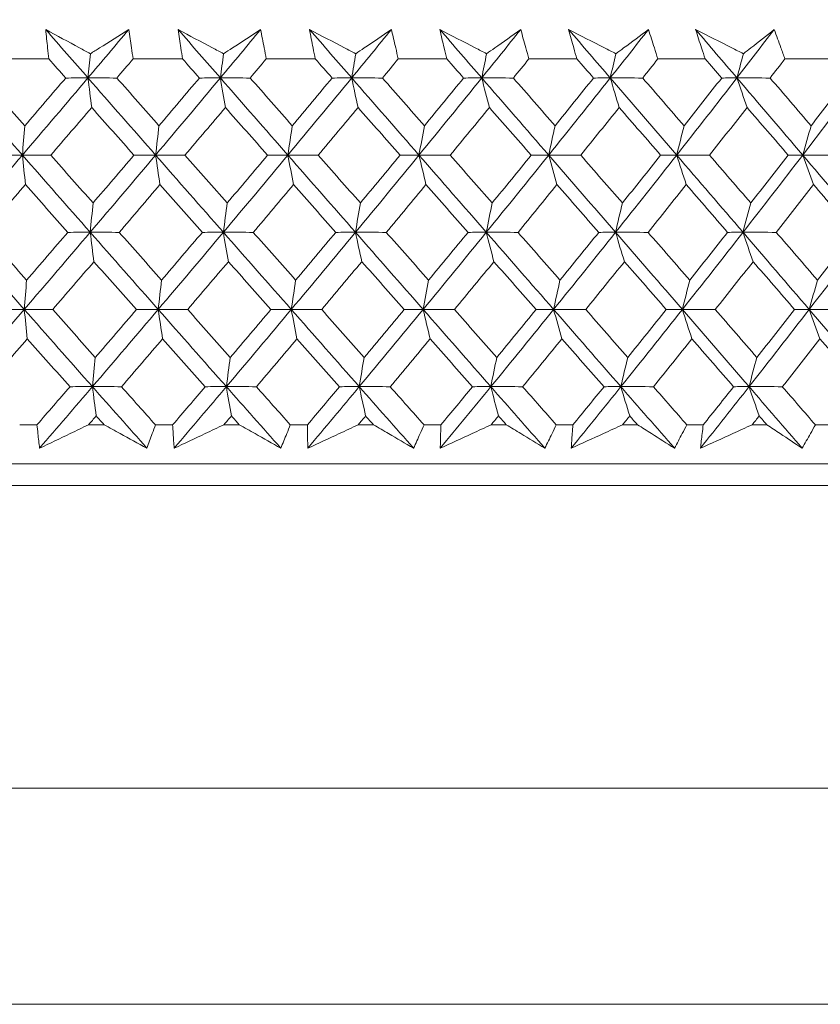
# Model space of a CAD drawing. Units: millimetres. Extents: x 16 to 578, y 16 to 404.
# Drawn here: x 321 to 328, y 192 to 201 of the extents above; entities that cross this region are included whole.
import ezdxf

# ---------------------------------------------------------------- set-up
doc = ezdxf.new("R2010")
doc.units = ezdxf.units.MM
doc.header["$LTSCALE"] = 2
doc.layers.add('Dimension (ISO)', color=7, linetype='Continuous', lineweight=25)
doc.layers.add('Visible (ISO)', color=7, linetype='Continuous', lineweight=18)
doc.styles.add('Samuel Heath (ISO)', font='tahoma.ttf')
doc.dimstyles.new('Samuel Heath (ISO)', dxfattribs={"dimscale": 2, "dimtxt": 3, "dimasz": 2.5, "dimexe": 1, "dimexo": 1.5, "dimgap": 0.762, "dimtad": 0, "dimtih": 1, "dimtoh": 1, "dimrnd": 1e-08, "dimzin": 0, "dimdsep": 46, "dimtxsty": 'Samuel Heath (ISO)', "dimcen": 0.09, "dimdle": 10, "dimclrd": 256, "dimclre": 256, "dimclrt": 256, "dimazin": 0, "dimtfac": 1, "dimtmove": 0, "dimatfit": 3, "dimfxl": 1, "dimtolj": 1, "dimtzin": 0, "dimlwd": 15, "dimlwe": 15, "dimarcsym": 0})

# ---------------------------------------------------------------- blocks, each defined once
blk = doc.blocks.new('*D7')
at = {"layer": 'Defpoints', "color": 0, "transparency": 16777216}
for p in [(301.2258, 273.9868), (301.2258, 193.9868), (335.1558, 193.9868)]:
    blk.add_point(p, dxfattribs=at)
at = {"layer": 'Dimension (ISO)', "lineweight": 15, "transparency": 16777216}
for p, q in [((301.2258, 196.9868), (301.2258, 275.9868)), ((335.1558, 196.9868), (335.1558, 275.9868)), ((306.2258, 273.9868), (330.1558, 273.9868)), ((335.1558, 273.9868), (348.65, 273.9868))]:
    blk.add_line(p, q, dxfattribs=at)
at = {"layer": 'Dimension (ISO)', "transparency": 16777216}
for points in [[(306.2258, 274.8202), (306.2258, 273.1535), (301.2258, 273.9868)], [(330.1558, 274.8202), (330.1558, 273.1535), (335.1558, 273.9868)]]:
    blk.add_solid(points, dxfattribs=at)
at = {"layer": 'Dimension (ISO)', "color": 176, "lineweight": 18, "true_color": 0x000080, "transparency": 16777216, "insert": (370.0787, 282.0093), "char_height": 6, "attachment_point": 2, "style": 'Samuel Heath (ISO)'}
blk.add_mtext('\\A1;{\\fAIGDT|b0|i0;\\H6.0000;\\ln}\\fTahoma|b0|i0;\\H6.0000;\\S36.00^ 42.00;\\fTahoma|b0|i0;\\H6.0000; TO', dxfattribs=at)

msp = doc.modelspace()

# ---------------------------------------------------------------- linework, layer by layer
at = {"layer": 'Visible (ISO)'}
for p, q in [((320.8678, 200.7325), (321.3285, 200.7325)), ((322.1076, 200.7325), (322.5656, 200.7325)), ((323.3395, 200.7325), (323.794, 200.7325)), ((324.5611, 200.7325), (325.0111, 200.7325)), ((325.7698, 200.7325), (326.2144, 200.7325)), ((326.9632, 200.7325), (327.4016, 200.7325)), ((328.139, 200.7325), (328.5702, 200.7325)), ((321.0585, 197.3483), (321.2186, 197.3483)), ((321.6954, 197.3483), (321.8392, 197.3483)), ((322.3147, 197.3483), (322.4738, 197.3483)), ((322.9476, 197.3483), (323.0905, 197.3483)), ((323.5625, 197.3483), (323.7204, 197.3483)), ((324.1903, 197.3483), (324.3319, 197.3483)), ((324.7995, 197.3483), (324.9559, 197.3483)), ((325.4209, 197.3483), (325.561, 197.3483)), ((326.0232, 197.3483), (326.1777, 197.3483)), ((326.6369, 197.3483), (326.7752, 197.3483)), ((327.2311, 197.3483), (327.3835, 197.3483)), ((327.8359, 197.3483), (327.9721, 197.3483)), ((328.4209, 197.3483), (328.5707, 197.3483)), ((290.3434, 196.9868), (346.0382, 196.9868)), ((343.4458, 196.7869), (292.9358, 196.7869)), ((301.2258, 193.9868), (335.1558, 193.9868)), ((301.2258, 191.9868), (335.1558, 191.9868))]:
    msp.add_line(p, q, dxfattribs=at)
for points, knots in [([(321.2993, 201.0045), (321.4032, 200.9482), (321.5073, 200.8918), (321.6451, 200.8172), (321.6787, 200.7991), (321.7123, 200.7809)], [0, 0, 0, 0, 0.03792732, 0.03792732, 0.05012663, 0.05012663, 0.05012663, 0.05012663]), ([(321.3285, 200.7325), (321.3244, 200.7664), (321.3205, 200.8003), (321.3105, 200.891), (321.3047, 200.9477), (321.2993, 201.0045)], [0.00961505, 0.00961505, 0.00961505, 0.00961505, 0.0239943, 0.0239943, 0.0480834, 0.0480834, 0.0480834, 0.0480834]), ([(321.7123, 200.7809), (321.7404, 200.7986), (321.7685, 200.8162), (321.8874, 200.8908), (321.9778, 200.9477), (322.0678, 201.0045)], [0.02622084, 0.02622084, 0.02622084, 0.02622084, 0.03807244, 0.03807244, 0.07634748, 0.07634748, 0.07634748, 0.07634748]), ([(322.0678, 201.0045), (322.0768, 200.9483), (322.0852, 200.892), (322.0982, 200.8013), (322.103, 200.7669), (322.1076, 200.7325)], [0, 0, 0, 0, 0.02386536, 0.02386536, 0.03846834, 0.03846834, 0.03846834, 0.03846834]), ([(322.5244, 201.0045), (322.6302, 200.9482), (322.7362, 200.8918), (322.8764, 200.8172), (322.9106, 200.7991), (322.9448, 200.7809)], [0, 0, 0, 0, 0.03792732, 0.03792732, 0.05012663, 0.05012663, 0.05012663, 0.05012663]), ([(322.5656, 200.7325), (322.5601, 200.7664), (322.5547, 200.8003), (322.5407, 200.891), (322.5323, 200.9477), (322.5244, 201.0045)], [0.00961505, 0.00961505, 0.00961505, 0.00961505, 0.0239943, 0.0239943, 0.0480834, 0.0480834, 0.0480834, 0.0480834]), ([(322.9448, 200.7809), (322.9719, 200.7986), (322.9991, 200.8162), (323.1137, 200.8908), (323.2009, 200.9477), (323.2877, 201.0045)], [0.02622084, 0.02622084, 0.02622084, 0.02622084, 0.03807244, 0.03807244, 0.07634748, 0.07634748, 0.07634748, 0.07634748]), ([(323.2877, 201.0045), (323.2991, 200.9483), (323.3101, 200.892), (323.3271, 200.8013), (323.3334, 200.7669), (323.3395, 200.7325)], [0, 0, 0, 0, 0.02386536, 0.02386536, 0.03846834, 0.03846834, 0.03846834, 0.03846834]), ([(323.7407, 201.0045), (323.8482, 200.9482), (323.9559, 200.8918), (324.0983, 200.8172), (324.133, 200.7991), (324.1677, 200.7809)], [0, 0, 0, 0, 0.03792732, 0.03792732, 0.05012663, 0.05012663, 0.05012663, 0.05012663]), ([(323.794, 200.7325), (323.787, 200.7664), (323.7801, 200.8003), (323.762, 200.891), (323.7511, 200.9477), (323.7407, 201.0045)], [0.00961505, 0.00961505, 0.00961505, 0.00961505, 0.0239943, 0.0239943, 0.0480834, 0.0480834, 0.0480834, 0.0480834]), ([(324.1677, 200.7809), (324.1938, 200.7986), (324.2199, 200.8162), (324.3301, 200.8908), (324.4139, 200.9477), (324.4973, 201.0045)], [0.02622084, 0.02622084, 0.02622084, 0.02622084, 0.03807244, 0.03807244, 0.07634748, 0.07634748, 0.07634748, 0.07634748]), ([(324.4973, 201.0045), (324.5112, 200.9483), (324.5246, 200.892), (324.5456, 200.8013), (324.5534, 200.7669), (324.5611, 200.7325)], [0, 0, 0, 0, 0.02386536, 0.02386536, 0.03846834, 0.03846834, 0.03846834, 0.03846834]), ([(324.9459, 201.0045), (325.0548, 200.9482), (325.1639, 200.8918), (325.3083, 200.8172), (325.3435, 200.7991), (325.3786, 200.7809)], [0, 0, 0, 0, 0.03792732, 0.03792732, 0.05012663, 0.05012663, 0.05012663, 0.05012663]), ([(325.0111, 200.7325), (325.0025, 200.7664), (324.9942, 200.8003), (324.9722, 200.891), (324.9588, 200.9477), (324.9459, 201.0045)], [0.00961505, 0.00961505, 0.00961505, 0.00961505, 0.0239943, 0.0239943, 0.0480834, 0.0480834, 0.0480834, 0.0480834]), ([(325.3786, 200.7809), (325.4036, 200.7986), (325.4286, 200.8162), (325.5342, 200.8908), (325.6144, 200.9477), (325.6942, 201.0045)], [0.02622084, 0.02622084, 0.02622084, 0.02622084, 0.03807244, 0.03807244, 0.07634748, 0.07634748, 0.07634748, 0.07634748]), ([(325.6942, 201.0045), (325.7105, 200.9483), (325.7264, 200.892), (325.7513, 200.8013), (325.7606, 200.7669), (325.7698, 200.7325)], [0, 0, 0, 0, 0.02386536, 0.02386536, 0.03846834, 0.03846834, 0.03846834, 0.03846834]), ([(326.1374, 201.0045), (326.2476, 200.9482), (326.358, 200.8918), (326.504, 200.8172), (326.5395, 200.7991), (326.575, 200.7809)], [0, 0, 0, 0, 0.03792732, 0.03792732, 0.05012663, 0.05012663, 0.05012663, 0.05012663]), ([(326.2144, 200.7325), (326.2044, 200.7664), (326.1946, 200.8003), (326.1686, 200.891), (326.1528, 200.9477), (326.1374, 201.0045)], [0.00961505, 0.00961505, 0.00961505, 0.00961505, 0.0239943, 0.0239943, 0.0480834, 0.0480834, 0.0480834, 0.0480834]), ([(326.575, 200.7809), (326.5989, 200.7986), (326.6228, 200.8162), (326.7235, 200.8908), (326.8, 200.9477), (326.876, 201.0045)], [0.02622084, 0.02622084, 0.02622084, 0.02622084, 0.03807244, 0.03807244, 0.07634748, 0.07634748, 0.07634748, 0.07634748]), ([(326.876, 201.0045), (326.8947, 200.9483), (326.913, 200.892), (326.9418, 200.8013), (326.9526, 200.7669), (326.9632, 200.7325)], [0, 0, 0, 0, 0.02386536, 0.02386536, 0.03846834, 0.03846834, 0.03846834, 0.03846834]), ([(327.313, 201.0045), (327.4242, 200.9482), (327.5356, 200.8918), (327.6829, 200.8172), (327.7187, 200.7991), (327.7546, 200.7809)], [0, 0, 0, 0, 0.03792732, 0.03792732, 0.05012663, 0.05012663, 0.05012663, 0.05012663]), ([(327.4016, 200.7325), (327.3901, 200.7664), (327.3789, 200.8003), (327.3491, 200.891), (327.3308, 200.9477), (327.313, 201.0045)], [0.00961505, 0.00961505, 0.00961505, 0.00961505, 0.0239943, 0.0239943, 0.0480834, 0.0480834, 0.0480834, 0.0480834]), ([(327.7546, 200.7809), (327.7773, 200.7986), (327.7999, 200.8162), (327.8956, 200.8908), (327.9682, 200.9477), (328.0404, 201.0045)], [0.02622084, 0.02622084, 0.02622084, 0.02622084, 0.03807244, 0.03807244, 0.07634748, 0.07634748, 0.07634748, 0.07634748]), ([(328.0404, 201.0045), (328.0614, 200.9483), (328.0821, 200.892), (328.1147, 200.8013), (328.1269, 200.7669), (328.139, 200.7325)], [0, 0, 0, 0, 0.02386536, 0.02386536, 0.03846834, 0.03846834, 0.03846834, 0.03846834]), ([(321.2427, 197.1318), (321.2371, 197.1766), (321.2319, 197.2215), (321.2241, 197.2937), (321.2213, 197.321), (321.2186, 197.3483)], [0, 0, 0, 0, 0.01928114, 0.01928114, 0.03099015, 0.03099015, 0.03099015, 0.03099015]), ([(321.6954, 197.3483), (321.6388, 197.3212), (321.5823, 197.2942), (321.4313, 197.222), (321.3369, 197.1768), (321.2427, 197.1318)], [0.01319276, 0.01319276, 0.01319276, 0.01319276, 0.03295454, 0.03295454, 0.06601006, 0.06601006, 0.06601006, 0.06601006]), ([(322.2359, 197.1318), (322.154, 197.1766), (322.0718, 197.2214), (321.9395, 197.2936), (321.8894, 197.3209), (321.8392, 197.3483)], [0, 0, 0, 0, 0.0328629, 0.0328629, 0.0528173, 0.0528173, 0.0528173, 0.0528173]), ([(322.3147, 197.3483), (322.3051, 197.3212), (322.2955, 197.2942), (322.2695, 197.222), (322.2528, 197.1769), (322.2359, 197.1318)], [0.00775439, 0.00775439, 0.00775439, 0.00775439, 0.01934989, 0.01934989, 0.03874454, 0.03874454, 0.03874454, 0.03874454]), ([(322.488, 197.1318), (322.4845, 197.1766), (322.4814, 197.2215), (322.4768, 197.2937), (322.4753, 197.321), (322.4738, 197.3483)], [0, 0, 0, 0, 0.01928114, 0.01928114, 0.03099015, 0.03099015, 0.03099015, 0.03099015]), ([(322.9476, 197.3483), (322.8902, 197.3212), (322.8328, 197.2942), (322.6795, 197.222), (322.5837, 197.1768), (322.488, 197.1318)], [0.01319276, 0.01319276, 0.01319276, 0.01319276, 0.03295454, 0.03295454, 0.06601006, 0.06601006, 0.06601006, 0.06601006]), ([(323.4745, 197.1318), (323.3952, 197.1766), (323.3157, 197.2214), (323.1876, 197.2936), (323.1391, 197.3209), (323.0905, 197.3483)], [0, 0, 0, 0, 0.0328629, 0.0328629, 0.0528173, 0.0528173, 0.0528173, 0.0528173]), ([(323.5625, 197.3483), (323.5518, 197.3212), (323.541, 197.2942), (323.5119, 197.222), (323.4934, 197.1769), (323.4745, 197.1318)], [0.00775439, 0.00775439, 0.00775439, 0.00775439, 0.01934989, 0.01934989, 0.03874454, 0.03874454, 0.03874454, 0.03874454]), ([(323.7246, 197.1318), (323.7232, 197.1766), (323.7221, 197.2215), (323.7209, 197.2937), (323.7206, 197.321), (323.7204, 197.3483)], [0, 0, 0, 0, 0.01928114, 0.01928114, 0.03099015, 0.03099015, 0.03099015, 0.03099015]), ([(324.1903, 197.3483), (324.1321, 197.3212), (324.074, 197.2942), (323.9187, 197.222), (323.8216, 197.1768), (323.7246, 197.1318)], [0.01319276, 0.01319276, 0.01319276, 0.01319276, 0.03295454, 0.03295454, 0.06601006, 0.06601006, 0.06601006, 0.06601006]), ([(324.7025, 197.1318), (324.626, 197.1766), (324.5493, 197.2214), (324.4256, 197.2936), (324.3788, 197.3209), (324.3319, 197.3483)], [0, 0, 0, 0, 0.0328629, 0.0328629, 0.0528173, 0.0528173, 0.0528173, 0.0528173]), ([(324.7995, 197.3483), (324.7877, 197.3212), (324.7758, 197.2942), (324.7437, 197.222), (324.7232, 197.1769), (324.7025, 197.1318)], [0.00775439, 0.00775439, 0.00775439, 0.00775439, 0.01934989, 0.01934989, 0.03874454, 0.03874454, 0.03874454, 0.03874454]), ([(324.9502, 197.1318), (324.9508, 197.1766), (324.9518, 197.2215), (324.9539, 197.2937), (324.9548, 197.321), (324.9559, 197.3483)], [0, 0, 0, 0, 0.01928114, 0.01928114, 0.03099015, 0.03099015, 0.03099015, 0.03099015]), ([(325.4209, 197.3483), (325.3621, 197.3212), (325.3034, 197.2942), (325.1464, 197.222), (325.0482, 197.1768), (324.9502, 197.1318)], [0.01319276, 0.01319276, 0.01319276, 0.01319276, 0.03295454, 0.03295454, 0.06601006, 0.06601006, 0.06601006, 0.06601006]), ([(325.9173, 197.1318), (325.8438, 197.1766), (325.7701, 197.2214), (325.6511, 197.2936), (325.6061, 197.3209), (325.561, 197.3483)], [0, 0, 0, 0, 0.0328629, 0.0328629, 0.0528173, 0.0528173, 0.0528173, 0.0528173]), ([(326.0232, 197.3483), (326.0103, 197.3212), (325.9973, 197.2942), (325.9622, 197.222), (325.9399, 197.1769), (325.9173, 197.1318)], [0.00775439, 0.00775439, 0.00775439, 0.00775439, 0.01934989, 0.01934989, 0.03874454, 0.03874454, 0.03874454, 0.03874454]), ([(326.1621, 197.1318), (326.1648, 197.1766), (326.1678, 197.2215), (326.1732, 197.2937), (326.1754, 197.321), (326.1777, 197.3483)], [0, 0, 0, 0, 0.01928114, 0.01928114, 0.03099015, 0.03099015, 0.03099015, 0.03099015]), ([(326.6369, 197.3483), (326.5776, 197.3212), (326.5184, 197.2942), (326.3601, 197.222), (326.261, 197.1768), (326.1621, 197.1318)], [0.01319276, 0.01319276, 0.01319276, 0.01319276, 0.03295454, 0.03295454, 0.06601006, 0.06601006, 0.06601006, 0.06601006]), ([(327.1166, 197.1318), (327.0463, 197.1766), (326.9756, 197.2214), (326.8616, 197.2936), (326.8184, 197.3209), (326.7752, 197.3483)], [0, 0, 0, 0, 0.0328629, 0.0328629, 0.0528173, 0.0528173, 0.0528173, 0.0528173]), ([(327.2311, 197.3483), (327.2172, 197.3212), (327.2031, 197.2942), (327.1651, 197.222), (327.141, 197.1769), (327.1166, 197.1318)], [0.00775439, 0.00775439, 0.00775439, 0.00775439, 0.01934989, 0.01934989, 0.03874454, 0.03874454, 0.03874454, 0.03874454]), ([(327.3579, 197.1318), (327.3627, 197.1766), (327.3678, 197.2215), (327.3765, 197.2937), (327.3799, 197.321), (327.3835, 197.3483)], [0, 0, 0, 0, 0.01928114, 0.01928114, 0.03099015, 0.03099015, 0.03099015, 0.03099015]), ([(327.8359, 197.3483), (327.7763, 197.3212), (327.7166, 197.2942), (327.5573, 197.222), (327.4576, 197.1768), (327.3579, 197.1318)], [0.01319276, 0.01319276, 0.01319276, 0.01319276, 0.03295454, 0.03295454, 0.06601006, 0.06601006, 0.06601006, 0.06601006]), ([(328.298, 197.1318), (328.2308, 197.1766), (328.1634, 197.2214), (328.0546, 197.2936), (328.0134, 197.3209), (327.9721, 197.3483)], [0, 0, 0, 0, 0.0328629, 0.0328629, 0.0528173, 0.0528173, 0.0528173, 0.0528173]), ([(328.4209, 197.3483), (328.4058, 197.3212), (328.3907, 197.2942), (328.3499, 197.222), (328.3241, 197.1769), (328.298, 197.1318)], [0.00775439, 0.00775439, 0.00775439, 0.00775439, 0.01934989, 0.01934989, 0.03874454, 0.03874454, 0.03874454, 0.03874454])]:
    msp.add_open_spline(points, degree=3, knots=knots, dxfattribs=at)
for points in [[(321.6904, 200.5571), (321.5599, 200.7062), (321.4295, 200.8554), (321.2993, 201.0045)], [(321.6904, 200.5571), (321.8166, 200.7062), (321.9424, 200.8554), (322.0678, 201.0045)], [(322.9152, 200.5571), (322.7849, 200.7062), (322.6546, 200.8554), (322.5244, 201.0045)], [(322.9152, 200.5571), (323.0398, 200.7062), (323.164, 200.8554), (323.2877, 201.0045)], [(324.1306, 200.5571), (324.0006, 200.7062), (323.8706, 200.8554), (323.7407, 201.0045)], [(324.1306, 200.5571), (324.2533, 200.7062), (324.3755, 200.8554), (324.4973, 201.0045)], [(325.3339, 200.5571), (325.2046, 200.7062), (325.0752, 200.8554), (324.9459, 201.0045)], [(325.3339, 200.5571), (325.4545, 200.7062), (325.5746, 200.8554), (325.6942, 201.0045)], [(326.5229, 200.5571), (326.3945, 200.7062), (326.266, 200.8554), (326.1374, 201.0045)], [(326.5229, 200.5571), (326.6411, 200.7062), (326.7589, 200.8554), (326.876, 201.0045)], [(327.6951, 200.5571), (327.5678, 200.7062), (327.4404, 200.8554), (327.313, 201.0045)], [(327.6951, 200.5571), (327.8108, 200.7062), (327.9258, 200.8554), (328.0404, 201.0045)], [(321.6904, 200.5571), (321.6976, 200.632), (321.7049, 200.7066), (321.7123, 200.7809)], [(322.9152, 200.5571), (322.925, 200.632), (322.9349, 200.7066), (322.9448, 200.7809)], [(324.1306, 200.5571), (324.1429, 200.632), (324.1552, 200.7066), (324.1677, 200.7809)], [(325.3339, 200.5571), (325.3487, 200.632), (325.3636, 200.7066), (325.3786, 200.7809)], [(326.5229, 200.5571), (326.5402, 200.632), (326.5575, 200.7066), (326.575, 200.7809)], [(327.6951, 200.5571), (327.7148, 200.632), (327.7346, 200.7066), (327.7546, 200.7809)], [(321.4842, 200.5561), (321.4323, 200.6149), (321.3804, 200.6737), (321.3285, 200.7325)], [(322.1076, 200.7325), (322.0576, 200.6737), (322.0076, 200.6149), (321.9575, 200.5561)], [(322.7213, 200.5561), (322.6694, 200.6149), (322.6175, 200.6737), (322.5656, 200.7325)], [(323.3395, 200.7325), (323.2902, 200.6737), (323.2408, 200.6149), (323.1914, 200.5561)], [(323.9493, 200.5561), (323.8975, 200.6149), (323.8458, 200.6737), (323.794, 200.7325)], [(324.5611, 200.7325), (324.5125, 200.6737), (324.4639, 200.6149), (324.4152, 200.5561)], [(325.1657, 200.5561), (325.1141, 200.6149), (325.0626, 200.6737), (325.0111, 200.7325)], [(325.7698, 200.7325), (325.7221, 200.6737), (325.6743, 200.6149), (325.6265, 200.5561)], [(326.368, 200.5561), (326.3168, 200.6149), (326.2656, 200.6737), (326.2144, 200.7325)], [(326.9632, 200.7325), (326.9165, 200.6737), (326.8697, 200.6149), (326.8228, 200.5561)], [(327.5539, 200.5561), (327.5031, 200.6149), (327.4524, 200.6737), (327.4016, 200.7325)], [(328.139, 200.7325), (328.0934, 200.6737), (328.0476, 200.6149), (328.0018, 200.5561)], [(321.0837, 199.843), (320.8749, 200.081), (320.6665, 200.3191), (320.4585, 200.5571)], [(320.716, 200.5561), (320.8458, 200.4089), (320.9757, 200.2617), (321.1056, 200.1146)], [(321.0837, 199.843), (321.2868, 200.081), (321.489, 200.3191), (321.6904, 200.5571)], [(321.1056, 200.1146), (321.2321, 200.2617), (321.3583, 200.4089), (321.4842, 200.5561)], [(321.4842, 200.5561), (321.5529, 200.5564), (321.6217, 200.5567), (321.6904, 200.5571)], [(321.6904, 200.5571), (321.7018, 200.4654), (321.7133, 200.3743), (321.7249, 200.2837)], [(321.9575, 200.5561), (321.8684, 200.5564), (321.7794, 200.5567), (321.6904, 200.5571)], [(322.316, 199.843), (322.1072, 200.081), (321.8986, 200.3191), (321.6904, 200.5571)], [(321.9575, 200.5561), (322.0874, 200.4089), (322.2173, 200.2617), (322.3473, 200.1146)], [(322.316, 199.843), (322.5167, 200.081), (322.7165, 200.3191), (322.9152, 200.5571)], [(322.3473, 200.1146), (322.4723, 200.2617), (322.5969, 200.4089), (322.7213, 200.5561)], [(322.7213, 200.5561), (322.7859, 200.5564), (322.8506, 200.5567), (322.9152, 200.5571)], [(322.9152, 200.5571), (322.9307, 200.4654), (322.9462, 200.3743), (322.9618, 200.2837)], [(323.1914, 200.5561), (323.0993, 200.5564), (323.0073, 200.5567), (322.9152, 200.5571)], [(323.54, 199.843), (323.3315, 200.081), (323.1233, 200.3191), (322.9152, 200.5571)], [(323.1914, 200.5561), (323.3211, 200.4089), (323.4508, 200.2617), (323.5806, 200.1146)], [(323.54, 199.843), (323.7379, 200.081), (323.9348, 200.3191), (324.1306, 200.5571)], [(323.5806, 200.1146), (323.7038, 200.2617), (323.8267, 200.4089), (323.9493, 200.5561)], [(323.9493, 200.5561), (324.0097, 200.5564), (324.0701, 200.5567), (324.1306, 200.5571)], [(324.1306, 200.5571), (324.15, 200.4654), (324.1695, 200.3743), (324.1891, 200.2837)], [(324.4152, 200.5561), (324.3203, 200.5564), (324.2255, 200.5567), (324.1306, 200.5571)], [(324.7532, 199.843), (324.5456, 200.081), (324.338, 200.3191), (324.1306, 200.5571)], [(324.4152, 200.5561), (324.5445, 200.4089), (324.6738, 200.2617), (324.803, 200.1146)], [(324.7532, 199.843), (324.9479, 200.081), (325.1415, 200.3191), (325.3339, 200.5571)], [(324.803, 200.1146), (324.9243, 200.2617), (325.0452, 200.4089), (325.1657, 200.5561)], [(325.1657, 200.5561), (325.2217, 200.5564), (325.2778, 200.5567), (325.3339, 200.5571)], [(325.3339, 200.5571), (325.3573, 200.4654), (325.3808, 200.3743), (325.4044, 200.2837)], [(325.6265, 200.5561), (325.529, 200.5564), (325.4315, 200.5567), (325.3339, 200.5571)], [(325.9532, 199.843), (325.7468, 200.081), (325.5404, 200.3191), (325.3339, 200.5571)], [(325.6265, 200.5561), (325.7551, 200.4089), (325.8837, 200.2617), (326.0121, 200.1146)], [(325.9532, 199.843), (326.1443, 200.081), (326.3343, 200.3191), (326.5229, 200.5571)], [(326.0121, 200.1146), (326.1312, 200.2617), (326.2498, 200.4089), (326.368, 200.5561)], [(326.368, 200.5561), (326.4196, 200.5564), (326.4713, 200.5567), (326.5229, 200.5571)], [(326.5229, 200.5571), (326.5501, 200.4654), (326.5775, 200.3743), (326.6051, 200.2837)], [(326.8228, 200.5561), (326.7229, 200.5564), (326.6229, 200.5567), (326.5229, 200.5571)], [(327.1376, 199.843), (326.9328, 200.081), (326.7279, 200.3191), (326.5229, 200.5571)], [(326.8228, 200.5561), (326.9505, 200.4089), (327.0781, 200.2617), (327.2055, 200.1146)], [(327.1376, 199.843), (327.3248, 200.081), (327.5106, 200.3191), (327.6951, 200.5571)], [(327.2055, 200.1146), (327.3221, 200.2617), (327.4382, 200.4089), (327.5539, 200.5561)], [(327.5539, 200.5561), (327.6009, 200.5564), (327.648, 200.5567), (327.6951, 200.5571)], [(327.6951, 200.5571), (327.7262, 200.4654), (327.7574, 200.3743), (327.7889, 200.2837)], [(328.0018, 200.5561), (327.8996, 200.5564), (327.7974, 200.5567), (327.6951, 200.5571)], [(328.3039, 199.843), (328.1013, 200.081), (327.8983, 200.3191), (327.6951, 200.5571)], [(328.0018, 200.5561), (328.1283, 200.4089), (328.2546, 200.2617), (328.3807, 200.1146)], [(328.3039, 199.843), (328.4868, 200.081), (328.6682, 200.3191), (328.8482, 200.5571)], [(328.3807, 200.1146), (328.4946, 200.2617), (328.608, 200.4089), (328.7209, 200.5561)], [(321.7249, 200.2837), (321.599, 200.1365), (321.4728, 199.9893), (321.3463, 199.8423)], [(322.1155, 199.8423), (321.9853, 199.9893), (321.855, 200.1365), (321.7249, 200.2837)], [(322.9618, 200.2837), (322.8375, 200.1365), (322.7129, 199.9893), (322.588, 199.8423)], [(323.352, 199.8423), (323.2219, 199.9893), (323.0919, 200.1365), (322.9618, 200.2837)], [(324.1891, 200.2837), (324.0667, 200.1365), (323.9439, 199.9893), (323.8208, 199.8423)], [(324.578, 199.8423), (324.4484, 199.9893), (324.3188, 200.1365), (324.1891, 200.2837)], [(325.4044, 200.2837), (325.2841, 200.1365), (325.1633, 199.9893), (325.0422, 199.8423)], [(325.7912, 199.8423), (325.6623, 199.9893), (325.5334, 200.1365), (325.4044, 200.2837)], [(326.6051, 200.2837), (326.4871, 200.1365), (326.3687, 199.9893), (326.2498, 199.8423)], [(326.9891, 199.8423), (326.8612, 199.9893), (326.7332, 200.1365), (326.6051, 200.2837)], [(327.7889, 200.2837), (327.6735, 200.1365), (327.5576, 199.9893), (327.4412, 199.8423)], [(328.1693, 199.8423), (328.0426, 199.9893), (327.9158, 200.1365), (327.7889, 200.2837)], [(321.0837, 199.843), (321.0909, 199.934), (321.0982, 200.0245), (321.1056, 200.1146)], [(322.316, 199.843), (322.3263, 199.934), (322.3367, 200.0245), (322.3473, 200.1146)], [(323.54, 199.843), (323.5534, 199.934), (323.5669, 200.0245), (323.5806, 200.1146)], [(324.7532, 199.843), (324.7696, 199.934), (324.7862, 200.0245), (324.803, 200.1146)], [(325.9532, 199.843), (325.9726, 199.934), (325.9923, 200.0245), (326.0121, 200.1146)], [(327.1376, 199.843), (327.16, 199.934), (327.1826, 200.0245), (327.2055, 200.1146)], [(328.3039, 199.843), (328.3293, 199.934), (328.3549, 200.0245), (328.3807, 200.1146)], [(320.4718, 199.129), (320.6766, 199.367), (320.8806, 199.605), (321.0837, 199.843)], [(320.8712, 199.8423), (320.942, 199.8425), (321.0128, 199.8428), (321.0837, 199.843)], [(321.3463, 199.8423), (321.2588, 199.8425), (321.1712, 199.8428), (321.0837, 199.843)], [(321.0837, 199.843), (321.0931, 199.7515), (321.1026, 199.6606), (321.1121, 199.5703)], [(321.711, 199.129), (321.5016, 199.367), (321.2924, 199.605), (321.0837, 199.843)], [(321.3463, 199.8423), (321.4767, 199.6949), (321.6072, 199.5476), (321.7377, 199.4003)], [(321.711, 199.129), (321.9136, 199.367), (322.1152, 199.605), (322.316, 199.843)], [(321.7377, 199.4003), (321.8639, 199.5476), (321.9899, 199.6949), (322.1155, 199.8423)], [(322.1155, 199.8423), (322.1823, 199.8425), (322.2491, 199.8428), (322.316, 199.843)], [(322.588, 199.8423), (322.4973, 199.8425), (322.4066, 199.8428), (322.316, 199.843)], [(322.316, 199.843), (322.3294, 199.7515), (322.3429, 199.6606), (322.3565, 199.5703)], [(322.9431, 199.129), (322.7338, 199.367), (322.5248, 199.605), (322.316, 199.843)], [(322.588, 199.8423), (322.7183, 199.6949), (322.8487, 199.5476), (322.9791, 199.4003)], [(322.9431, 199.129), (323.143, 199.367), (323.342, 199.605), (323.54, 199.843)], [(322.9791, 199.4003), (323.1037, 199.5476), (323.228, 199.6949), (323.352, 199.8423)], [(323.352, 199.8423), (323.4146, 199.8425), (323.4773, 199.8428), (323.54, 199.843)], [(323.8208, 199.8423), (323.7272, 199.8425), (323.6336, 199.8428), (323.54, 199.843)], [(323.54, 199.843), (323.5574, 199.7515), (323.5749, 199.6606), (323.5925, 199.5703)], [(324.1656, 199.129), (323.9569, 199.367), (323.7484, 199.605), (323.54, 199.843)], [(323.8208, 199.8423), (323.9508, 199.6949), (324.0808, 199.5476), (324.2108, 199.4003)], [(324.1656, 199.129), (324.3625, 199.367), (324.5584, 199.605), (324.7532, 199.843)], [(324.2108, 199.4003), (324.3336, 199.5476), (324.456, 199.6949), (324.578, 199.8423)], [(324.578, 199.8423), (324.6364, 199.8425), (324.6948, 199.8428), (324.7532, 199.843)], [(325.0422, 199.8423), (324.9459, 199.8425), (324.8495, 199.8428), (324.7532, 199.843)], [(324.7532, 199.843), (324.7746, 199.7515), (324.7961, 199.6606), (324.8177, 199.5703)], [(325.376, 199.129), (325.1684, 199.367), (324.9608, 199.605), (324.7532, 199.843)], [(325.0422, 199.8423), (325.1717, 199.6949), (325.3011, 199.5476), (325.4304, 199.4003)], [(325.376, 199.129), (325.5696, 199.367), (325.762, 199.605), (325.9532, 199.843)], [(325.4304, 199.4003), (325.5511, 199.5476), (325.6714, 199.6949), (325.7912, 199.8423)], [(325.7912, 199.8423), (325.8452, 199.8425), (325.8992, 199.8428), (325.9532, 199.843)], [(326.2498, 199.8423), (326.151, 199.8425), (326.0521, 199.8428), (325.9532, 199.843)], [(325.9532, 199.843), (325.9785, 199.7515), (326.0039, 199.6606), (326.0295, 199.5703)], [(326.572, 199.129), (326.3658, 199.367), (326.1596, 199.605), (325.9532, 199.843)], [(326.2498, 199.8423), (326.3785, 199.6949), (326.507, 199.5476), (326.6355, 199.4003)], [(326.572, 199.129), (326.7618, 199.367), (326.9504, 199.605), (327.1376, 199.843)], [(326.6355, 199.4003), (326.7538, 199.5476), (326.8717, 199.6949), (326.9891, 199.8423)], [(326.9891, 199.8423), (327.0386, 199.8425), (327.0881, 199.8428), (327.1376, 199.843)], [(327.4412, 199.8423), (327.34, 199.8425), (327.2388, 199.8428), (327.1376, 199.843)], [(327.1376, 199.843), (327.1667, 199.7515), (327.196, 199.6606), (327.2255, 199.5703)], [(327.7511, 199.129), (327.5468, 199.367), (327.3423, 199.605), (327.1376, 199.843)], [(327.4412, 199.8423), (327.5688, 199.6949), (327.6962, 199.5476), (327.8235, 199.4003)], [(327.7511, 199.129), (327.9368, 199.367), (328.1211, 199.605), (328.3039, 199.843)], [(327.8235, 199.4003), (327.9393, 199.5476), (328.0545, 199.6949), (328.1693, 199.8423)], [(328.1693, 199.8423), (328.2141, 199.8425), (328.259, 199.8428), (328.3039, 199.843)], [(328.614, 199.8423), (328.5107, 199.8425), (328.4073, 199.8428), (328.3039, 199.843)], [(328.3039, 199.843), (328.3369, 199.7515), (328.37, 199.6606), (328.4033, 199.5703)], [(328.911, 199.129), (328.709, 199.367), (328.5066, 199.605), (328.3039, 199.843)], [(321.1121, 199.5703), (320.985, 199.4229), (320.8576, 199.2756), (320.73, 199.1284)], [(321.5042, 199.1284), (321.3734, 199.2756), (321.2427, 199.4229), (321.1121, 199.5703)], [(322.3565, 199.5703), (322.2309, 199.4229), (322.105, 199.2756), (321.9787, 199.1284)], [(322.7485, 199.1284), (322.6178, 199.2756), (322.4871, 199.4229), (322.3565, 199.5703)], [(323.5925, 199.5703), (323.4687, 199.4229), (323.3444, 199.2756), (323.2199, 199.1284)], [(323.9836, 199.1284), (323.8533, 199.2756), (323.7229, 199.4229), (323.5925, 199.5703)], [(324.8177, 199.5703), (324.6958, 199.4229), (324.5735, 199.2756), (324.4509, 199.1284)], [(325.2071, 199.1284), (325.0774, 199.2756), (324.9475, 199.4229), (324.8177, 199.5703)], [(326.0295, 199.5703), (325.9098, 199.4229), (325.7898, 199.2756), (325.6693, 199.1284)], [(326.4165, 199.1284), (326.2876, 199.2756), (326.1586, 199.4229), (326.0295, 199.5703)], [(327.2255, 199.5703), (327.1083, 199.4229), (326.9907, 199.2756), (326.8726, 199.1284)], [(327.6092, 199.1284), (327.4815, 199.2756), (327.3536, 199.4229), (327.2255, 199.5703)], [(328.4033, 199.5703), (328.2889, 199.4229), (328.1739, 199.2756), (328.0584, 199.1284)], [(328.7831, 199.1284), (328.6567, 199.2756), (328.5301, 199.4229), (328.4033, 199.5703)], [(321.711, 199.129), (321.7198, 199.2199), (321.7287, 199.3103), (321.7377, 199.4003)], [(322.9431, 199.129), (322.955, 199.2199), (322.9669, 199.3103), (322.9791, 199.4003)], [(324.1656, 199.129), (324.1805, 199.2199), (324.1956, 199.3103), (324.2108, 199.4003)], [(325.376, 199.129), (325.394, 199.2199), (325.4121, 199.3103), (325.4304, 199.4003)], [(326.572, 199.129), (326.593, 199.2199), (326.6141, 199.3103), (326.6355, 199.4003)], [(327.7511, 199.129), (327.775, 199.2199), (327.7992, 199.3103), (327.8235, 199.4003)], [(321.1007, 198.4149), (320.8907, 198.653), (320.6811, 198.891), (320.4718, 199.129)], [(320.73, 199.1284), (320.8608, 198.9809), (320.9917, 198.8334), (321.1226, 198.686)], [(321.1007, 198.4149), (321.305, 198.653), (321.5084, 198.891), (321.711, 199.129)], [(321.1226, 198.686), (321.2501, 198.8334), (321.3773, 198.9809), (321.5042, 199.1284)], [(321.5042, 199.1284), (321.5731, 199.1286), (321.6421, 199.1288), (321.711, 199.129)], [(321.9787, 199.1284), (321.8895, 199.1286), (321.8003, 199.1288), (321.711, 199.129)], [(321.711, 199.129), (321.7224, 199.0377), (321.7339, 198.947), (321.7455, 198.8568)], [(322.3402, 198.4149), (322.1302, 198.653), (321.9204, 198.891), (321.711, 199.129)], [(321.9787, 199.1284), (322.1096, 198.9809), (322.2406, 198.8334), (322.3715, 198.686)], [(322.3402, 198.4149), (322.5421, 198.653), (322.7431, 198.891), (322.9431, 199.129)], [(322.3715, 198.686), (322.4975, 198.8334), (322.6232, 198.9809), (322.7485, 199.1284)], [(322.7485, 199.1284), (322.8133, 199.1286), (322.8782, 199.1288), (322.9431, 199.129)], [(323.2199, 199.1284), (323.1276, 199.1286), (323.0353, 199.1288), (322.9431, 199.129)], [(322.9431, 199.129), (322.9585, 199.0377), (322.974, 198.947), (322.9896, 198.8568)], [(323.5714, 198.4149), (323.3618, 198.653), (323.1523, 198.891), (322.9431, 199.129)], [(323.2199, 199.1284), (323.3506, 198.9809), (323.4813, 198.8334), (323.612, 198.686)], [(323.5714, 198.4149), (323.7705, 198.653), (323.9686, 198.891), (324.1656, 199.129)], [(323.612, 198.686), (323.7362, 198.8334), (323.8601, 198.9809), (323.9836, 199.1284)], [(323.9836, 199.1284), (324.0443, 199.1286), (324.1049, 199.1288), (324.1656, 199.129)], [(324.4509, 199.1284), (324.3558, 199.1286), (324.2607, 199.1288), (324.1656, 199.129)], [(324.1656, 199.129), (324.185, 199.0377), (324.2045, 198.947), (324.2241, 198.8568)], [(324.7917, 198.4149), (324.583, 198.653), (324.3742, 198.891), (324.1656, 199.129)], [(324.4509, 199.1284), (324.5811, 198.9809), (324.7114, 198.8334), (324.8416, 198.686)], [(324.7917, 198.4149), (324.9877, 198.653), (325.1824, 198.891), (325.376, 199.129)], [(324.8416, 198.686), (324.9638, 198.8334), (325.0857, 198.9809), (325.2071, 199.1284)], [(325.2071, 199.1284), (325.2634, 199.1286), (325.3197, 199.1288), (325.376, 199.129)], [(325.6693, 199.1284), (325.5715, 199.1286), (325.4738, 199.1288), (325.376, 199.129)], [(325.376, 199.129), (325.3994, 199.0377), (325.4228, 198.947), (325.4465, 198.8568)], [(325.9988, 198.4149), (325.7913, 198.653), (325.5837, 198.891), (325.376, 199.129)], [(325.6693, 199.1284), (325.7988, 198.9809), (325.9283, 198.8334), (326.0577, 198.686)], [(325.9988, 198.4149), (326.1911, 198.653), (326.3822, 198.891), (326.572, 199.129)], [(326.0577, 198.686), (326.1778, 198.8334), (326.2973, 198.9809), (326.4165, 199.1284)], [(326.4165, 199.1284), (326.4683, 199.1286), (326.5202, 199.1288), (326.572, 199.129)], [(326.8726, 199.1284), (326.7724, 199.1286), (326.6722, 199.1288), (326.572, 199.129)], [(326.572, 199.129), (326.5992, 199.0377), (326.6266, 198.947), (326.6542, 198.8568)], [(327.1901, 198.4149), (326.9843, 198.653), (326.7782, 198.891), (326.572, 199.129)], [(326.8726, 199.1284), (327.0012, 198.9809), (327.1297, 198.8334), (327.2581, 198.686)], [(327.1901, 198.4149), (327.3785, 198.653), (327.5655, 198.891), (327.7511, 199.129)], [(327.2581, 198.686), (327.3756, 198.8334), (327.4927, 198.9809), (327.6092, 199.1284)], [(327.6092, 199.1284), (327.6565, 199.1286), (327.7038, 199.1288), (327.7511, 199.129)], [(328.0584, 199.1284), (327.956, 199.1286), (327.8536, 199.1288), (327.7511, 199.129)], [(327.7511, 199.129), (327.7822, 199.0377), (327.8134, 198.947), (327.8448, 198.8568)], [(328.3633, 198.4149), (328.1595, 198.653), (327.9555, 198.891), (327.7511, 199.129)], [(328.0584, 199.1284), (328.1858, 198.9809), (328.3131, 198.8334), (328.4401, 198.686)], [(328.3633, 198.4149), (328.5473, 198.653), (328.7299, 198.891), (328.911, 199.129)], [(328.4401, 198.686), (328.555, 198.8334), (328.6693, 198.9809), (328.7831, 199.1284)], [(321.7455, 198.8568), (321.6186, 198.7094), (321.4914, 198.5619), (321.364, 198.4146)], [(322.1391, 198.4146), (322.0079, 198.5619), (321.8766, 198.7094), (321.7455, 198.8568)], [(322.9896, 198.8568), (322.8644, 198.7094), (322.7388, 198.5619), (322.6129, 198.4146)], [(323.3828, 198.4146), (323.2517, 198.5619), (323.1207, 198.7094), (322.9896, 198.8568)], [(324.2241, 198.8568), (324.1007, 198.7094), (323.977, 198.5619), (323.8528, 198.4146)], [(324.616, 198.4146), (324.4854, 198.5619), (324.3548, 198.7094), (324.2241, 198.8568)], [(325.4465, 198.8568), (325.3252, 198.7094), (325.2035, 198.5619), (325.0814, 198.4146)], [(325.8362, 198.4146), (325.7064, 198.5619), (325.5764, 198.7094), (325.4465, 198.8568)], [(326.6542, 198.8568), (326.5352, 198.7094), (326.4159, 198.5619), (326.2961, 198.4146)], [(327.0411, 198.4146), (326.9122, 198.5619), (326.7832, 198.7094), (326.6542, 198.8568)], [(327.8448, 198.8568), (327.7285, 198.7094), (327.6117, 198.5619), (327.4944, 198.4146)], [(328.2281, 198.4146), (328.1005, 198.5619), (327.9727, 198.7094), (327.8448, 198.8568)], [(321.1007, 198.4149), (321.1079, 198.5058), (321.1152, 198.5961), (321.1226, 198.686)], [(322.3402, 198.4149), (322.3505, 198.5058), (322.361, 198.5961), (322.3715, 198.686)], [(323.5714, 198.4149), (323.5848, 198.5058), (323.5983, 198.5961), (323.612, 198.686)], [(324.7917, 198.4149), (324.8082, 198.5058), (324.8248, 198.5961), (324.8416, 198.686)], [(325.9988, 198.4149), (326.0183, 198.5058), (326.0379, 198.5961), (326.0577, 198.686)], [(327.1901, 198.4149), (327.2126, 198.5058), (327.2352, 198.5961), (327.2581, 198.686)], [(328.3633, 198.4149), (328.3887, 198.5058), (328.4143, 198.5961), (328.4401, 198.686)], [(320.4852, 197.7009), (320.6912, 197.9389), (320.8963, 198.1769), (321.1007, 198.4149)], [(320.8875, 198.4146), (320.9586, 198.4147), (321.0296, 198.4148), (321.1007, 198.4149)], [(321.364, 198.4146), (321.2762, 198.4147), (321.1884, 198.4148), (321.1007, 198.4149)], [(321.1007, 198.4149), (321.1101, 198.3239), (321.1196, 198.2334), (321.1291, 198.1434)], [(321.7316, 197.7009), (321.521, 197.9389), (321.3106, 198.1769), (321.1007, 198.4149)], [(321.364, 198.4146), (321.4953, 198.2669), (321.6268, 198.1193), (321.7583, 197.9717)], [(321.7316, 197.7009), (321.9354, 197.9389), (322.1383, 198.1769), (322.3402, 198.4149)], [(321.7583, 197.9717), (321.8855, 198.1193), (322.0125, 198.2669), (322.1391, 198.4146)], [(322.1391, 198.4146), (322.2061, 198.4147), (322.2732, 198.4148), (322.3402, 198.4149)], [(322.6129, 198.4146), (322.522, 198.4147), (322.4311, 198.4148), (322.3402, 198.4149)], [(322.3402, 198.4149), (322.3536, 198.3239), (322.3671, 198.2334), (322.3807, 198.1434)], [(322.9709, 197.7009), (322.7605, 197.9389), (322.5502, 198.1769), (322.3402, 198.4149)], [(322.6129, 198.4146), (322.7442, 198.2669), (322.8755, 198.1193), (323.0069, 197.9717)], [(322.9709, 197.7009), (323.1721, 197.9389), (323.3723, 198.1769), (323.5714, 198.4149)], [(323.0069, 197.9717), (323.1325, 198.1193), (323.2578, 198.2669), (323.3828, 198.4146)], [(323.3828, 198.4146), (323.4456, 198.4147), (323.5085, 198.4148), (323.5714, 198.4149)], [(323.8528, 198.4146), (323.759, 198.4147), (323.6652, 198.4148), (323.5714, 198.4149)], [(323.5714, 198.4149), (323.5888, 198.3239), (323.6063, 198.2334), (323.624, 198.1434)], [(324.2006, 197.7009), (323.9907, 197.9389), (323.781, 198.1769), (323.5714, 198.4149)], [(323.8528, 198.4146), (323.9838, 198.2669), (324.1148, 198.1193), (324.2458, 197.9717)], [(324.2006, 197.7009), (324.3987, 197.9389), (324.5958, 198.1769), (324.7917, 198.4149)], [(324.2458, 197.9717), (324.3696, 198.1193), (324.493, 198.2669), (324.616, 198.4146)], [(324.616, 198.4146), (324.6745, 198.4147), (324.7331, 198.4148), (324.7917, 198.4149)], [(325.0814, 198.4146), (324.9848, 198.4147), (324.8883, 198.4148), (324.7917, 198.4149)], [(324.7917, 198.4149), (324.8131, 198.3239), (324.8346, 198.2334), (324.8562, 198.1434)], [(325.4181, 197.7009), (325.2093, 197.9389), (325.0005, 198.1769), (324.7917, 198.4149)], [(325.0814, 198.4146), (325.2118, 198.2669), (325.3422, 198.1193), (325.4726, 197.9717)], [(325.4181, 197.7009), (325.6129, 197.9389), (325.8065, 198.1769), (325.9988, 198.4149)], [(325.4726, 197.9717), (325.5942, 198.1193), (325.7154, 198.2669), (325.8362, 198.4146)], [(325.8362, 198.4146), (325.8904, 198.4147), (325.9446, 198.4148), (325.9988, 198.4149)], [(326.2961, 198.4146), (326.197, 198.4147), (326.0979, 198.4148), (325.9988, 198.4149)], [(325.9988, 198.4149), (326.0241, 198.3239), (326.0495, 198.2334), (326.0751, 198.1434)], [(326.6211, 197.7009), (326.4138, 197.9389), (326.2063, 198.1769), (325.9988, 198.4149)], [(326.2961, 198.4146), (326.4257, 198.2669), (326.5552, 198.1193), (326.6846, 197.9717)], [(326.6211, 197.7009), (326.8121, 197.9389), (327.0018, 198.1769), (327.1901, 198.4149)], [(326.6846, 197.9717), (326.8039, 198.1193), (326.9227, 198.2669), (327.0411, 198.4146)], [(327.0411, 198.4146), (327.0907, 198.4147), (327.1404, 198.4148), (327.1901, 198.4149)], [(327.4944, 198.4146), (327.393, 198.4147), (327.2916, 198.4148), (327.1901, 198.4149)], [(327.1901, 198.4149), (327.2193, 198.3239), (327.2486, 198.2334), (327.2781, 198.1434)], [(327.8071, 197.7009), (327.6017, 197.9389), (327.396, 198.1769), (327.1901, 198.4149)], [(327.4944, 198.4146), (327.6229, 198.2669), (327.7513, 198.1193), (327.8796, 197.9717)], [(327.8071, 197.7009), (327.9939, 197.9389), (328.1793, 198.1769), (328.3633, 198.4149)], [(327.8796, 197.9717), (327.9962, 198.1193), (328.1124, 198.2669), (328.2281, 198.4146)], [(328.2281, 198.4146), (328.2732, 198.4147), (328.3182, 198.4148), (328.3633, 198.4149)], [(328.6741, 198.4146), (328.5705, 198.4147), (328.4669, 198.4148), (328.3633, 198.4149)], [(328.3633, 198.4149), (328.3963, 198.3239), (328.4294, 198.2334), (328.4627, 198.1434)], [(328.9738, 197.7009), (328.7706, 197.9389), (328.5671, 198.1769), (328.3633, 198.4149)], [(321.1291, 198.1434), (321.001, 197.9958), (320.8726, 197.8482), (320.744, 197.7007)], [(321.5242, 197.7007), (321.3924, 197.8482), (321.2607, 197.9958), (321.1291, 198.1434)], [(322.3807, 198.1434), (322.2541, 197.9958), (322.1272, 197.8482), (322, 197.7007)], [(322.7757, 197.7007), (322.644, 197.8482), (322.5123, 197.9958), (322.3807, 198.1434)], [(323.624, 198.1434), (323.4991, 197.9958), (323.3739, 197.8482), (323.2483, 197.7007)], [(324.018, 197.7007), (323.8867, 197.8482), (323.7553, 197.9958), (323.624, 198.1434)], [(324.8562, 198.1434), (324.7334, 197.9958), (324.6101, 197.8482), (324.4865, 197.7007)], [(325.2486, 197.7007), (325.1178, 197.8482), (324.9871, 197.9958), (324.8562, 198.1434)], [(326.0751, 198.1434), (325.9545, 197.9958), (325.8334, 197.8482), (325.712, 197.7007)], [(326.465, 197.7007), (326.3351, 197.8482), (326.2051, 197.9958), (326.0751, 198.1434)], [(327.2781, 198.1434), (327.1599, 197.9958), (327.0413, 197.8482), (326.9223, 197.7007)], [(327.6647, 197.7007), (327.5359, 197.8482), (327.407, 197.9958), (327.2781, 198.1434)], [(328.4627, 198.1434), (328.3473, 197.9958), (328.2314, 197.8482), (328.115, 197.7007)], [(328.8453, 197.7007), (328.7179, 197.8482), (328.5904, 197.9958), (328.4627, 198.1434)], [(321.7316, 197.7009), (321.7404, 197.7917), (321.7493, 197.8819), (321.7583, 197.9717)], [(322.9709, 197.7009), (322.9828, 197.7917), (322.9948, 197.8819), (323.0069, 197.9717)], [(324.2006, 197.7009), (324.2155, 197.7917), (324.2306, 197.8819), (324.2458, 197.9717)], [(325.4181, 197.7009), (325.4361, 197.7917), (325.4542, 197.8819), (325.4726, 197.9717)], [(326.6211, 197.7009), (326.6421, 197.7917), (326.6633, 197.8819), (326.6846, 197.9717)], [(327.8071, 197.7009), (327.8311, 197.7917), (327.8552, 197.8819), (327.8796, 197.9717)], [(321.2186, 197.3483), (321.3206, 197.4657), (321.4225, 197.5832), (321.5242, 197.7007)], [(321.2427, 197.1318), (321.4062, 197.3215), (321.5692, 197.5112), (321.7316, 197.7009)], [(321.5242, 197.7007), (321.5933, 197.7008), (321.6625, 197.7008), (321.7316, 197.7009)], [(322, 197.7007), (321.9105, 197.7008), (321.8211, 197.7008), (321.7316, 197.7009)], [(321.7316, 197.7009), (321.7431, 197.61), (321.7546, 197.5197), (321.7661, 197.43)], [(322.2359, 197.1318), (322.0676, 197.3215), (321.8995, 197.5112), (321.7316, 197.7009)], [(322, 197.7007), (322.1048, 197.5832), (322.2097, 197.4657), (322.3147, 197.3483)], [(322.4738, 197.3483), (322.5746, 197.4657), (322.6753, 197.5832), (322.7757, 197.7007)], [(322.488, 197.1318), (322.6496, 197.3215), (322.8106, 197.5112), (322.9709, 197.7009)], [(322.7757, 197.7007), (322.8408, 197.7008), (322.9058, 197.7008), (322.9709, 197.7009)], [(323.2483, 197.7007), (323.1559, 197.7008), (323.0634, 197.7008), (322.9709, 197.7009)], [(322.9709, 197.7009), (322.9863, 197.61), (323.0019, 197.5197), (323.0175, 197.43)], [(323.4745, 197.1318), (323.3065, 197.3215), (323.1387, 197.5112), (322.9709, 197.7009)], [(323.2483, 197.7007), (323.353, 197.5832), (323.4578, 197.4657), (323.5625, 197.3483)], [(323.7204, 197.3483), (323.8198, 197.4657), (323.919, 197.5832), (324.018, 197.7007)], [(323.7246, 197.1318), (323.884, 197.3215), (324.0426, 197.5112), (324.2006, 197.7009)], [(324.018, 197.7007), (324.0789, 197.7008), (324.1397, 197.7008), (324.2006, 197.7009)], [(324.4865, 197.7007), (324.3912, 197.7008), (324.2959, 197.7008), (324.2006, 197.7009)], [(324.2006, 197.7009), (324.22, 197.61), (324.2395, 197.5197), (324.2591, 197.43)], [(324.7025, 197.1318), (324.5351, 197.3215), (324.3678, 197.5112), (324.2006, 197.7009)], [(324.4865, 197.7007), (324.5908, 197.5832), (324.6952, 197.4657), (324.7995, 197.3483)], [(324.9502, 197.1318), (325.1069, 197.3215), (325.2629, 197.5112), (325.4181, 197.7009)], [(324.9559, 197.3483), (325.0537, 197.4657), (325.1513, 197.5832), (325.2486, 197.7007)], [(325.2486, 197.7007), (325.3051, 197.7008), (325.3616, 197.7008), (325.4181, 197.7009)], [(325.712, 197.7007), (325.614, 197.7008), (325.5161, 197.7008), (325.4181, 197.7009)], [(325.4181, 197.7009), (325.4415, 197.61), (325.4649, 197.5197), (325.4885, 197.43)], [(325.9173, 197.1318), (325.751, 197.3215), (325.5846, 197.5112), (325.4181, 197.7009)], [(325.712, 197.7007), (325.8157, 197.5832), (325.9195, 197.4657), (326.0232, 197.3483)], [(326.1621, 197.1318), (326.3159, 197.3215), (326.4689, 197.5112), (326.6211, 197.7009)], [(326.1777, 197.3483), (326.2737, 197.4657), (326.3695, 197.5832), (326.465, 197.7007)], [(326.465, 197.7007), (326.517, 197.7008), (326.5691, 197.7008), (326.6211, 197.7009)], [(326.9223, 197.7007), (326.8219, 197.7008), (326.7215, 197.7008), (326.6211, 197.7009)], [(326.6211, 197.7009), (326.6483, 197.61), (326.6757, 197.5197), (326.7032, 197.43)], [(327.1166, 197.1318), (326.9516, 197.3215), (326.7864, 197.5112), (326.6211, 197.7009)], [(326.9223, 197.7007), (327.0253, 197.5832), (327.1283, 197.4657), (327.2311, 197.3483)], [(327.3579, 197.1318), (327.5085, 197.3215), (327.6583, 197.5112), (327.8071, 197.7009)], [(327.3835, 197.3483), (327.4775, 197.4657), (327.5712, 197.5832), (327.6647, 197.7007)], [(327.6647, 197.7007), (327.7122, 197.7008), (327.7597, 197.7008), (327.8071, 197.7009)], [(328.115, 197.7007), (328.0124, 197.7008), (327.9098, 197.7008), (327.8071, 197.7009)], [(327.8071, 197.7009), (327.8382, 197.61), (327.8694, 197.5197), (327.9008, 197.43)], [(328.298, 197.1318), (328.1345, 197.3215), (327.9709, 197.5112), (327.8071, 197.7009)], [(328.115, 197.7007), (328.2171, 197.5832), (328.319, 197.4657), (328.4209, 197.3483)], [(321.7661, 197.43), (321.7425, 197.4027), (321.719, 197.3755), (321.6954, 197.3483)], [(321.8392, 197.3483), (321.8149, 197.3755), (321.7905, 197.4027), (321.7661, 197.43)], [(323.0175, 197.43), (322.9942, 197.4027), (322.9709, 197.3755), (322.9476, 197.3483)], [(323.0905, 197.3483), (323.0662, 197.3755), (323.0418, 197.4027), (323.0175, 197.43)], [(324.2591, 197.43), (324.2362, 197.4027), (324.2132, 197.3755), (324.1903, 197.3483)], [(324.3319, 197.3483), (324.3076, 197.3755), (324.2834, 197.4027), (324.2591, 197.43)], [(325.4885, 197.43), (325.466, 197.4027), (325.4434, 197.3755), (325.4209, 197.3483)], [(325.561, 197.3483), (325.5368, 197.3755), (325.5127, 197.4027), (325.4885, 197.43)], [(326.7032, 197.43), (326.6811, 197.4027), (326.659, 197.3755), (326.6369, 197.3483)], [(326.7752, 197.3483), (326.7512, 197.3755), (326.7272, 197.4027), (326.7032, 197.43)], [(327.9008, 197.43), (327.8792, 197.4027), (327.8576, 197.3755), (327.8359, 197.3483)], [(327.9721, 197.3483), (327.9483, 197.3755), (327.9246, 197.4027), (327.9008, 197.43)]]:
    msp.add_open_spline(points, degree=3, dxfattribs=at)

# ---------------------------------------------------------------- dimensions: what is measured, and where the dimension line sits
at = {"layer": 'Dimension (ISO)', "lineweight": 18}
dim = msp.add_linear_dim(base=(301.2258, 273.9868), p1=(335.1558, 193.9868), p2=(301.2258, 193.9868), angle=180, text='{\\fAIGDT|b0|i0;\\H6.0000;\\ln}\\fTahoma|b0|i0;\\H6.0000;<>\\fTahoma|b0|i0;\\H6.0000; TO', dimstyle='Samuel Heath (ISO)', override={"dimgap": 0.762, "dimtih": 0, "dimtoh": 0, "dimdec": 2, "dimtol": 0, "dimlim": 1, "dimtp": 2.07, "dimtm": -8.07, "dimtdec": 2, "dimtofl": 0, "dimatfit": 2}, dxfattribs=at)
dim.commit()
dim.dimension.update_dxf_attribs({"geometry": '*D7', "text_midpoint": (370.0787, 273.9868), "dimtype": 160})

doc.saveas('drawing.dxf')
